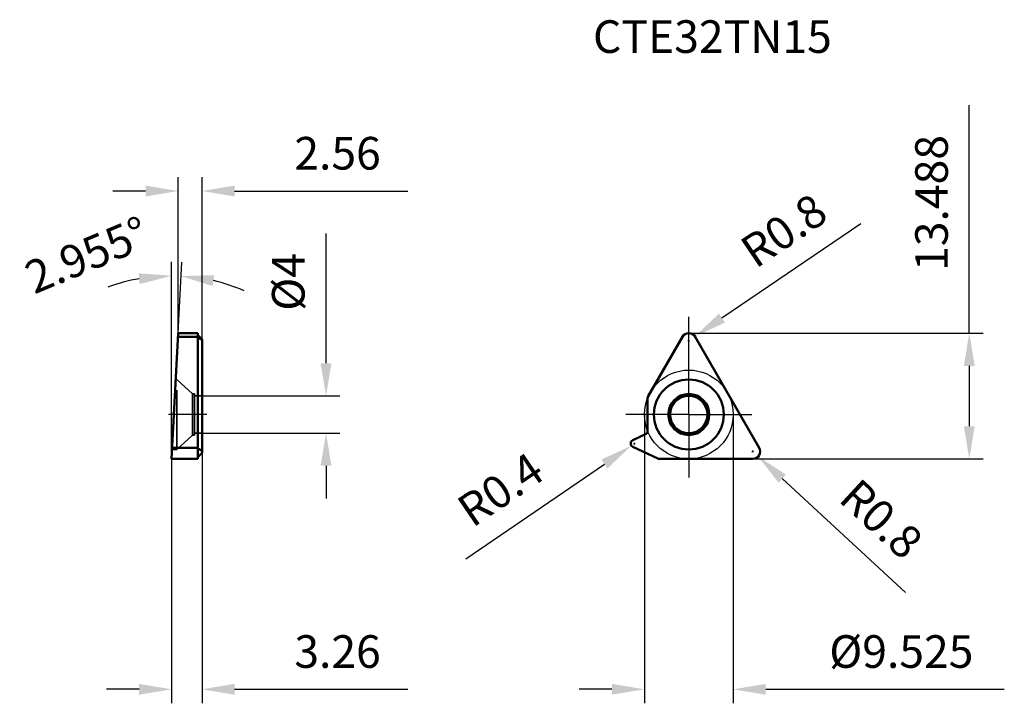
# Model space of a CAD drawing. Units: millimetres. Extents: x -72 to 34, y -31 to 42.
import ezdxf

# ---------------------------------------------------------------- set-up
doc = ezdxf.new("R2010")
doc.units = ezdxf.units.MM
doc.linetypes.add('CENTER2', pattern=[28.575, 19.05, -3.175, 3.175, -3.175])
doc.linetypes.add('DASHED2', pattern=[9.525, 6.35, -3.175])
for name, color, linetype, lineweight in [('1', 4, 'Continuous', 50), ('11', 4, 'Continuous', 25), ('2', 7, 'Continuous', 25), ('3', 1, 'DASHED2', 35), ('4', 2, 'CENTER2', 25), ('sk2', 7, 'Continuous', 25), ('sk6', 5, 'Continuous', 35)]:
    doc.layers.add(name, color=color, linetype=linetype, lineweight=lineweight)
doc.styles.add('simplex', font='txt.shx', dxfattribs={"height": 3.5})
doc.dimstyles.new('コピー - ISO-25', dxfattribs={"dimscale": 0, "dimtxt": 3.5, "dimasz": 3.5, "dimexe": 1.5, "dimexo": 0, "dimgap": 2.3, "dimtad": 1, "dimdec": 8, "dimdsep": 46, "dimtxsty": 'simplex', "dimcen": 0.09, "dimclrd": 256, "dimclre": 256, "dimclrt": 256, "dimadec": 0, "dimazin": 0, "dimtfac": 1, "dimtofl": 0, "dimtmove": 0, "dimatfit": 3, "dimfxl": 1, "dimtolj": 1, "dimlwd": -1, "dimlwe": -1, "dimarcsym": 0})

# ---------------------------------------------------------------- blocks, each defined once
blk = doc.blocks.new('*D2')
at = {"layer": '2'}
for p, q in [((-4.76, 0), (-4.76, -30.97)), ((4.76, 0), (4.76, -30.97)), ((-8.26, -29.47), (-11.76, -29.47)), ((8.26, -29.47), (33.86, -29.47))]:
    blk.add_line(p, q, dxfattribs=at)
for points in [[(-8.26, -30.05), (-8.26, -28.89), (-4.76, -29.47)], [(8.26, -28.89), (8.26, -30.05), (4.76, -29.47)]]:
    blk.add_solid(points, dxfattribs=at)
at = {"layer": 'Defpoints', "color": 0}
for p in [(-4.76, 0), (4.76, 0), (4.76, -29.47)]:
    blk.add_point(p, dxfattribs=at)
at = {"layer": '2', "insert": (22.81, -25.42), "char_height": 3.5, "attachment_point": 5, "style": 'simplex'}
blk.add_mtext('\\A1;%%C9.525', dxfattribs=at)
blk = doc.blocks.new('*D3')
at = {"layer": 'Defpoints', "color": 0}
for p in [(-52.25, 2), (-52.25, -2), (-38.94, -2)]:
    blk.add_point(p, dxfattribs=at)
at = {"layer": 'sk2'}
for p, q in [((-38.94, 5.5), (-38.94, 19.43)), ((-52.25, 2), (-37.44, 2)), ((-52.25, -2), (-37.44, -2)), ((-38.94, -5.5), (-38.94, -9))]:
    blk.add_line(p, q, dxfattribs=at)
for points in [[(-39.52, 5.5), (-38.35, 5.5), (-38.94, 2)], [(-38.35, -5.5), (-39.52, -5.5), (-38.94, -2)]]:
    blk.add_solid(points, dxfattribs=at)
at = {"layer": 'sk2', "insert": (-42.99, 14.22), "char_height": 3.5, "attachment_point": 5, "rotation": 90, "style": 'simplex'}
blk.add_mtext('\\A1;%%C4', dxfattribs=at)
blk = doc.blocks.new('*D4')
at = {"layer": '2'}
for p, q in [((-52.25, -4.11), (-52.25, -30.97)), ((-55.51, -4.76), (-55.51, -30.97)), ((-59.01, -29.47), (-62.51, -29.47)), ((-48.75, -29.47), (-30.15, -29.47))]:
    blk.add_line(p, q, dxfattribs=at)
for points in [[(-59.01, -30.05), (-59.01, -28.89), (-55.51, -29.47)], [(-48.75, -28.89), (-48.75, -30.05), (-52.25, -29.47)]]:
    blk.add_solid(points, dxfattribs=at)
at = {"layer": 'Defpoints', "color": 0}
for p in [(-52.25, -4.11), (-55.51, -4.76), (-52.25, -29.47)]:
    blk.add_point(p, dxfattribs=at)
at = {"layer": '2', "insert": (-37.7, -25.42), "char_height": 3.5, "attachment_point": 5, "style": 'simplex'}
blk.add_mtext('\\A1;3.26', dxfattribs=at)
blk = doc.blocks.new('*D5')
at = {"layer": '2'}
for p, q in [((30.1, 8.72), (30.1, 33.16)), ((0, 8.72), (31.6, 8.72)), ((30.1, 5.22), (30.1, -1.26)), ((6.86, -4.76), (31.6, -4.76))]:
    blk.add_line(p, q, dxfattribs=at)
for points in [[(30.69, 5.22), (29.52, 5.22), (30.1, 8.72)], [(29.52, -1.26), (30.69, -1.26), (30.1, -4.76)]]:
    blk.add_solid(points, dxfattribs=at)
at = {"layer": 'Defpoints', "color": 0}
for p in [(0, 8.72), (6.86, -4.76), (30.1, -4.76)]:
    blk.add_point(p, dxfattribs=at)
at = {"layer": '2', "insert": (26.05, 22.69), "char_height": 3.5, "attachment_point": 5, "rotation": 90, "style": 'simplex'}
blk.add_mtext('\\A1;13.488', dxfattribs=at)
blk = doc.blocks.new('*D6')
at = {"layer": '2'}
for p, q in [((-5.92, -3.11), (-5.74, -3.11)), ((-5.83, -3.2), (-5.83, -3.02)), ((-23.93, -15.47), (-9.05, -5.31))]:
    blk.add_line(p, q, dxfattribs=at)
blk.add_solid([(-8.73, -5.79), (-9.38, -4.83), (-6.16, -3.34)], dxfattribs=at)
at = {"layer": 'Defpoints', "color": 0}
for p in [(-5.83, -3.11), (-6.16, -3.34)]:
    blk.add_point(p, dxfattribs=at)
at = {"layer": '2', "insert": (-20.22, -8.04), "char_height": 3.5, "attachment_point": 5, "rotation": 34.3375, "style": 'simplex'}
blk.add_mtext('\\A1;R0.4', dxfattribs=at)
blk = doc.blocks.new('*D7')
at = {"layer": '2'}
for p, q in [((6.77, -3.96), (6.95, -3.96)), ((6.86, -4.05), (6.86, -3.87)), ((23.26, -19.1), (10.02, -6.88))]:
    blk.add_line(p, q, dxfattribs=at)
blk.add_solid([(10.42, -6.45), (9.63, -7.31), (7.45, -4.51)], dxfattribs=at)
at = {"layer": 'Defpoints', "color": 0}
for p in [(6.86, -3.96), (7.45, -4.51)]:
    blk.add_point(p, dxfattribs=at)
at = {"layer": '2', "insert": (20.67, -11.2), "char_height": 3.5, "attachment_point": 5, "rotation": 317.2716, "style": 'simplex'}
blk.add_mtext('\\A1;R0.8', dxfattribs=at)
blk = doc.blocks.new('*D8')
at = {"layer": '2'}
for p, q in [((18.47, 20.45), (3.56, 10.34)), ((-0.09, 7.92), (0.09, 7.92)), ((0, 7.83), (0, 8.01))]:
    blk.add_line(p, q, dxfattribs=at)
blk.add_solid([(3.23, 10.82), (3.89, 9.86), (0.66, 8.37)], dxfattribs=at)
at = {"layer": 'Defpoints', "color": 0}
for p in [(0, 7.92), (0.66, 8.37)]:
    blk.add_point(p, dxfattribs=at)
at = {"layer": '2', "insert": (10.19, 19.73), "char_height": 3.5, "attachment_point": 5, "rotation": 34.1349, "style": 'simplex'}
blk.add_mtext('\\A1;R0.8', dxfattribs=at)
blk = doc.blocks.new('*D82')
at = {"layer": '2'}
for p, q in [((-54.81, 8.72), (-54.81, 25.47)), ((-52.25, 8.07), (-52.25, 25.47)), ((-58.31, 23.97), (-61.81, 23.97)), ((-48.75, 23.97), (-30.15, 23.97))]:
    blk.add_line(p, q, dxfattribs=at)
for points in [[(-58.31, 23.38), (-58.31, 24.55), (-54.81, 23.97)], [(-48.75, 24.55), (-48.75, 23.38), (-52.25, 23.97)]]:
    blk.add_solid(points, dxfattribs=at)
at = {"layer": 'Defpoints', "color": 0}
for p in [(-54.81, 23.97), (-54.81, 8.72), (-52.25, 8.07)]:
    blk.add_point(p, dxfattribs=at)
at = {"layer": '2', "insert": (-37.7, 28.02), "char_height": 3.5, "attachment_point": 5, "style": 'simplex'}
blk.add_mtext('\\A1;2.56', dxfattribs=at)
blk = doc.blocks.new('*D223')
at = {"layer": '2'}
for p, q in [((-55.51, -4.76), (-55.51, 16.38)), ((-54.81, 8.72), (-54.42, 16.35))]:
    blk.add_line(p, q, dxfattribs=at)
for start, end in [(100.2249, 110.4498), (66.5952, 76.8201)]:
    blk.add_arc((-55.51, -4.76), 19.64, start, end, dxfattribs=at)
for points in [[(-58.94, 13.98), (-59.05, 15.15), (-55.51, 14.88)], [(-50.95, 14.94), (-51.11, 13.78), (-54.5, 14.85)]]:
    blk.add_solid(points, dxfattribs=at)
at = {"layer": 'Defpoints', "color": 0}
for p in [(-54.83, 14.86), (-54.81, 8.72), (-55.51, -4.76), (-55.51, -4.76), (-55.51, -30.97)]:
    blk.add_point(p, dxfattribs=at)
at = {"layer": '2', "insert": (-64.61, 17.11), "char_height": 3.5, "attachment_point": 5, "rotation": 22.6027, "style": 'simplex'}
blk.add_mtext('\\A1;2.955%%d', dxfattribs=at)

msp = doc.modelspace()

# ---------------------------------------------------------------- linework, layer by layer
at = {"layer": '1'}
for p, q in [((-55.50889427, -4.7625), (-54.81266606, 8.725)), ((-54.81266606, 8.725), (-52.69889427, 8.725)), ((-52.69889427, -4.7625), (-52.69889427, 8.7249874)), ((-52.24889427, 8.075), (-52.69889427, 8.525)), ((-54.83331416, 8.325), (-52.69889427, 8.325)), ((-52.24889427, 8), (-52.69889427, 8.225)), ((-52.24889427, -4.1125), (-52.24889427, 8.07498974)), ((-0.69282032, 8.325), (-4.36751819, 1.96023659)), ((7.55607165, -3.5625), (0.69282032, 8.325)), ((-4.42110803, -1.85274636), (-4.42110803, 1.76023659)), ((-6.0036747, -2.74997689), (-4.56545346, -2.07932331)), ((-55.44694996, -3.5625), (-52.69889427, -3.5625)), ((-52.24889427, -3.8875), (-52.69889427, -3.6625)), ((-52.24889427, -4.1125), (-52.69889427, -4.5625)), ((-3.32304105, -4.72502311), (-6.0036747, -3.47502311)), ((-55.50889427, -4.7625), (-52.69889427, -4.7625)), ((-3.15399375, -4.7625), (6.86325132, -4.7625))]:
    msp.add_line(p, q, dxfattribs=at)
for radius in [3.75, 2.2, 2]:
    msp.add_circle((0, 0), radius, dxfattribs=at)
for centre, radius, start, end in [((0, 7.925), 0.8, 30, 150), ((-4.02110803, 1.76023659), 0.4, 150, 180), ((-4.67110803, -1.85274636), 0.25, 295, 0), ((-5.8346274, -3.1125), 0.4, 115, 245), ((6.86325132, -3.9625), 0.8, 270, 30), ((-3.15399375, -4.3625), 0.4, 245, 270)]:
    msp.add_arc(centre, radius, start, end, dxfattribs=at)
at = {"layer": '11'}
msp.add_circle((0, 0), 4.7625, dxfattribs=at)
at = {"layer": '3'}
for p, q in [((-54.95889427, 3.75), (-55.06947683, 3.75)), ((-54.95889427, -3.75), (-54.95889427, 3.75)), ((-54.95889427, 3.75), (-53.26736609, 2.2)), ((-53.26736609, 2.2), (-53.06736609, 2.2)), ((-53.26736609, -2.2), (-53.26736609, 2.2)), ((-53.06736609, -2.2), (-53.06736609, 2.2)), ((-52.24889427, 2), (-53.06736609, 2)), ((-52.24889427, -2), (-53.06736609, -2)), ((-54.95889427, -3.75), (-53.26736609, -2.2)), ((-53.26736609, -2.2), (-53.06736609, -2.2)), ((-54.95889427, -3.75), (-55.45662876, -3.75))]:
    msp.add_line(p, q, dxfattribs=at)
at = {"layer": '4'}
for p, q in [((0, 0), (0, 10.467421)), ((-51.72987133, 0), (-55.83099133, 0)), ((0, 0), (-6.75, 0)), ((0, 0), (6.75, 0)), ((0, 0), (0, -6.75))]:
    msp.add_line(p, q, dxfattribs=at)

# ---------------------------------------------------------------- texts
at = {"layer": 'sk6', "insert": (-10.28490409, 42.27959208), "char_height": 3.5, "attachment_point": 1, "style": 'simplex'}
msp.add_mtext('{\\Ftxt.shx|c1;CTE32TN15}', dxfattribs=at)

# ---------------------------------------------------------------- dimensions: what is measured, and where the dimension line sits
at = {"layer": '2'}
dim = msp.add_linear_dim(base=(30.1039160734, -4.7625), p1=(0, 8.725), p2=(6.863251325, -4.7625), angle=90, dimstyle='コピー - ISO-25', override={"dimscale": 1, "dimdec": 3}, dxfattribs=at)
dim.commit()
dim.dimension.update_dxf_attribs({"geometry": '*D5', "text_midpoint": (30.1039160734, 22.6916666667), "dimtype": 160})
for base, p1, p2, override, picture, middle in [((-54.81266606, 23.96746795), (-52.24889427, 8.075), (-54.81266606, 8.725), {"dimscale": 1, "dimdec": 2}, '*D82', (-37.69889427, 23.96746795)), ((-52.24889427, -29.47157749), (-55.50889427, -4.7625), (-52.24889427, -4.1125), {"dimscale": 1, "dimdec": 8}, '*D4', (-37.69889427, -29.47157749))]:
    dim = msp.add_linear_dim(base=base, p1=p1, p2=p2, dimstyle='コピー - ISO-25', override=override, dxfattribs=at)
    dim.commit()
    dim.dimension.update_dxf_attribs({"geometry": picture, "text_midpoint": middle, "dimtype": 160})
for center, mpoint, picture, middle in [((0, 7.925), (0.66217485, 8.37391477), '*D8', (4.03461146, 10.66022419)), ((-5.834627396, -3.1125), (-6.164919303, -3.338126364), '*D6', (-10.811527173, -6.51227995)), ((6.86325132, -3.9625), (7.45091412, -4.50531897), '*D7', (12.68790683, -9.34268323))]:
    dim = msp.add_radius_dim(center=center, mpoint=mpoint, dimstyle='コピー - ISO-25', override={"dimscale": 1}, dxfattribs=at)
    dim.commit()
    dim.dimension.update_dxf_attribs({"geometry": picture, "text_midpoint": middle, "dimtype": 164})
dim = msp.add_angular_dim_2l(base=(-54.83379673, 14.86440143), line1=((-55.50889427, -4.7625), (-55.50889427, -30.97157749)), line2=((-55.50889427, -4.7625), (-54.81266606, 8.725)), dimstyle='コピー - ISO-25', override={"dimscale": 1, "dimadec": 3}, dxfattribs=at)
dim.commit()
dim.dimension.update_dxf_attribs({"geometry": '*D223', "text_midpoint": (-63.05672197, 13.36762171), "dimtype": 162})
dim = msp.add_linear_dim(base=(4.7625, -29.4715774932), p1=(-4.7625, 0), p2=(4.7625, 0), text='%%C<>', dimstyle='コピー - ISO-25', override={"dimscale": 1}, dxfattribs=at)
dim.commit()
dim.dimension.update_dxf_attribs({"geometry": '*D2', "text_midpoint": (22.8125, -29.4715774932), "dimtype": 160})
at = {"layer": 'sk2'}
dim = msp.add_linear_dim(base=(-38.93666421, -2), p1=(-52.24889427, 2), p2=(-52.24889427, -2), angle=90, text='%%C<>', dimstyle='コピー - ISO-25', override={"dimscale": 1}, dxfattribs=at)
dim.commit()
dim.dimension.update_dxf_attribs({"geometry": '*D3', "text_midpoint": (-38.93666421, 14.21666667), "dimtype": 160})

doc.saveas('drawing.dxf')
